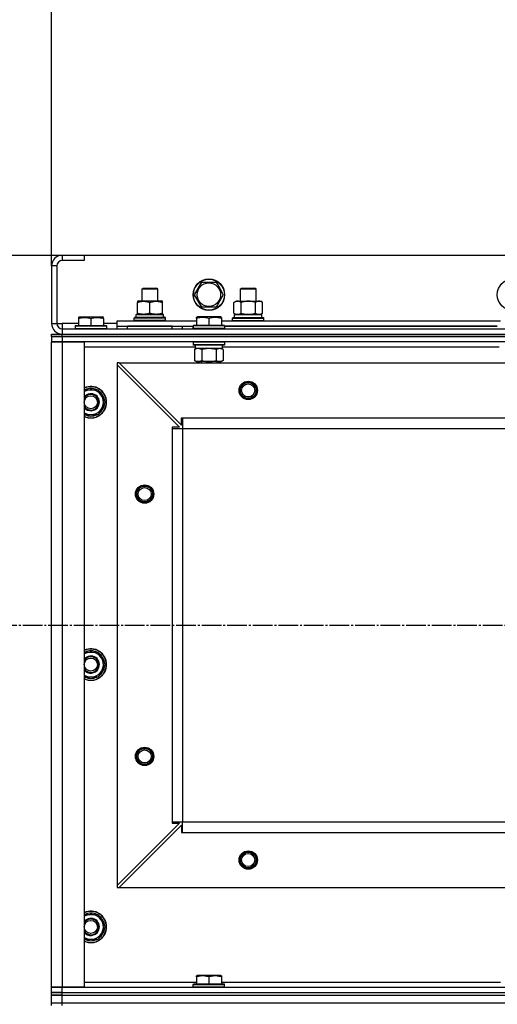
# Model space of a CAD drawing. Units: millimetres. Extents: x 0 to 32665, y -11 to 22275.
# Drawn here: x 3711 to 4075, y 18483 to 19234 of the extents above; entities that cross this region are included whole.
import ezdxf

# ---------------------------------------------------------------- set-up
doc = ezdxf.new("R2010")
doc.units = ezdxf.units.MM
doc.linetypes.add('K5LT_AXLED', pattern=[19.5, 15, -1.5, 1.5, -1.5])
doc.linetypes.add('K5LT_THIN', pattern=[0])
for name, color, linetype, true_color in [('DIM', 6, 'Continuous', 0xff00ff), ('OSI', 2, 'Continuous', 0xffff00), ('R', 1, 'Continuous', 0xff0000), ('WELDING', 7, 'Continuous', 0xffffff)]:
    doc.layers.add(name, color=color, linetype=linetype, true_color=true_color)

msp = doc.modelspace()

# ---------------------------------------------------------------- linework, layer by layer
at = {"layer": 'DIM', "color": 7, "linetype": 'K5LT_THIN', "lineweight": 30}
for p, q in [((3735.06, 19046.28), (3735.06, 19984.58)), ((3760.06, 19054.28), (2144.9, 19054.28)), ((3760.06, 19054.28), (3071.58, 19054.28))]:
    msp.add_line(p, q, dxfattribs=at)
at = {"layer": 'OSI', "color": 30, "linetype": 'K5LT_AXLED', "lineweight": 30, "true_color": 0xff8000}
msp.add_line((3635.06, 18772.28), (10835.06, 18772.28), dxfattribs=at)
at = {"layer": 'R', "color": 7, "linetype": 'K5LT_THIN', "lineweight": 30}
for p, q in [((3743.06, 19054.28), (3743.06, 19050.28)), ((3760.06, 19054.28), (3743.06, 19054.28)), ((3760.06, 19054.28), (3760.06, 19050.28)), ((5110.06, 19054.28), (3760.06, 19054.28)), ((3735.06, 19046.28), (3735.06, 19002.28)), ((3739.06, 19046.28), (3735.06, 19046.28)), ((3739.06, 19046.28), (3739.06, 19002.28)), ((3760.06, 19050.28), (3743.06, 19050.28)), ((3804.06, 19028.7), (3805.06, 19029.28)), ((3805.06, 19029.28), (3807.56, 19029.28)), ((3807.56, 19029.28), (3815.06, 19029.28)), ((3816.06, 19028.7), (3815.06, 19029.28)), ((3844.09, 19024.28), (3849.58, 19033.78)), ((3849.58, 19033.78), (3860.55, 19033.78)), ((3860.55, 19033.78), (3863.29, 19029.03)), ((3863.29, 19029.03), (3866.03, 19024.28)), ((3879.06, 19028.7), (3880.06, 19029.28)), ((3880.06, 19029.28), (3882.56, 19029.28)), ((3882.56, 19029.28), (3890.06, 19029.28)), ((3891.06, 19028.7), (3890.06, 19029.28)), ((3804.06, 19019.28), (3804.06, 19028.7)), ((3804.06, 19028.7), (3807.06, 19028.7)), ((3807.06, 19028.7), (3816.06, 19028.7)), ((3816.06, 19019.28), (3816.06, 19028.7)), ((3849.58, 19014.78), (3844.09, 19024.28)), ((3866.03, 19024.28), (3860.55, 19014.78)), ((3879.06, 19019.28), (3879.06, 19028.7)), ((3879.06, 19028.7), (3882.06, 19028.7)), ((3882.06, 19028.7), (3891.06, 19028.7)), ((3891.06, 19019.28), (3891.06, 19028.7)), ((3800.56, 19019.28), (3800.56, 19018.43)), ((3814.81, 19019.28), (3800.56, 19019.28)), ((3800.56, 19010.13), (3800.56, 19018.43)), ((3810.06, 19010.13), (3810.06, 19018.43)), ((3819.56, 19019.28), (3814.81, 19019.28)), ((3819.56, 19018.43), (3819.56, 19019.28)), ((3819.56, 19010.13), (3819.56, 19018.43)), ((3860.55, 19014.78), (3849.58, 19014.78)), ((3874.09, 19018.43), (3875.56, 19019.28)), ((3874.09, 19010.13), (3874.09, 19018.43)), ((3875.56, 19019.28), (3893.29, 19019.28)), ((3879.58, 19010.13), (3879.58, 19018.43)), ((3890.55, 19010.13), (3890.55, 19018.43)), ((3893.29, 19019.28), (3894.56, 19019.28)), ((3896.03, 19018.43), (3894.56, 19019.28)), ((3896.03, 19010.13), (3896.03, 19018.43)), ((3755.56, 19006.98), (3756.09, 19007.28)), ((3755.56, 19006.98), (3755.56, 19006.13)), ((3756.09, 19007.28), (3774.03, 19007.28)), ((3774.56, 19006.98), (3774.03, 19007.28)), ((3774.56, 19006.13), (3774.56, 19006.98)), ((3798.06, 19006.48), (3798.23, 19006.78)), ((3798.06, 19004.58), (3798.06, 19006.48)), ((3822.06, 19006.48), (3798.06, 19006.48)), ((3821.89, 19006.78), (3798.23, 19006.78)), ((3820.51, 19009.28), (3799.56, 19009.28)), ((3799.56, 19006.78), (3799.56, 19009.28)), ((3800.56, 19010.13), (3800.56, 19009.28)), ((3800.56, 19009.28), (3805.31, 19009.28)), ((3805.31, 19009.28), (3814.81, 19009.28)), ((3814.81, 19009.28), (3819.56, 19009.28)), ((3819.56, 19009.28), (3819.56, 19010.13)), ((3820.43, 19007.9), (3820.5, 19006.78)), ((3822.06, 19006.48), (3821.89, 19006.78)), ((3822.06, 19004.58), (3822.06, 19006.48)), ((3845.56, 19006.98), (3846.09, 19007.28)), ((3845.56, 19006.13), (3845.56, 19006.98)), ((3864.03, 19007.28), (3846.09, 19007.28)), ((3864.56, 19006.98), (3864.03, 19007.28)), ((3864.56, 19006.98), (3864.56, 19006.13)), ((3873.06, 19006.48), (3873.23, 19006.78)), ((3873.06, 19006.48), (3873.23, 19006.78)), ((3873.06, 19004.58), (3873.06, 19006.48)), ((3873.06, 19006.48), (3897.06, 19006.48)), ((3873.23, 19006.78), (3896.89, 19006.78)), ((3874.09, 19010.13), (3875.56, 19009.28)), ((3874.56, 19009.28), (3895.56, 19009.28)), ((3874.56, 19006.78), (3874.56, 19009.28)), ((3874.61, 19009.28), (3879.06, 19009.28)), ((3876.83, 19009.28), (3875.56, 19009.28)), ((3885.06, 19009.28), (3876.83, 19009.28)), ((3893.29, 19009.28), (3885.06, 19009.28)), ((3891.06, 19009.28), (3895.56, 19009.28)), ((3894.56, 19009.28), (3893.29, 19009.28)), ((3896.03, 19010.13), (3894.56, 19009.28)), ((3895.56, 19006.78), (3895.56, 19009.28)), ((3897.06, 19006.48), (3896.89, 19006.78)), ((3897.06, 19006.48), (3896.89, 19006.78)), ((3897.06, 19004.58), (3897.06, 19006.48)), ((3897.06, 19004.58), (3897.06, 19006.48)), ((3735.06, 19002.28), (3739.06, 19002.28)), ((3739.06, 19002.28), (3743.06, 19002.28)), ((3743.06, 19002.28), (3743.06, 18998.28)), ((3755.56, 19002.28), (3743.06, 19002.28)), ((3753.06, 19000.48), (3753.23, 19000.78)), ((3753.06, 19000.48), (3753.06, 18998.58)), ((3753.06, 19000.48), (3777.06, 19000.48)), ((3753.23, 19000.78), (3776.89, 19000.78)), ((3755.56, 19006.13), (3755.56, 19000.78)), ((3765.06, 19006.13), (3765.06, 19000.78)), ((3774.56, 19006.13), (3774.56, 19000.78)), ((3785.06, 19002.28), (3774.56, 19002.28)), ((3777.06, 19000.48), (3776.89, 19000.78)), ((3777.06, 19000.48), (3777.06, 18998.58)), ((3785.06, 19000.28), (3785.06, 19004.28)), ((3785.06, 19004.28), (3845.56, 19004.28)), ((3785.06, 18998.28), (3785.06, 19000.28)), ((3785.06, 19000.28), (3843.06, 19000.28)), ((3827.06, 19000.28), (3793.06, 19000.28)), ((3793.06, 18998.28), (3793.06, 19000.28)), ((3798.06, 19004.58), (3798.23, 19004.28)), ((3822.06, 19004.58), (3798.06, 19004.58)), ((3822.06, 19004.58), (3821.89, 19004.28)), ((3827.06, 18998.28), (3827.06, 19000.28)), ((3835.06, 18998.28), (3835.06, 19000.28)), ((3835.06, 18998.28), (3835.06, 19000.28)), ((3843.06, 19000.48), (3843.23, 19000.78)), ((3843.06, 19000.48), (3843.06, 18998.58)), ((3867.06, 19000.48), (3843.06, 19000.48)), ((3843.06, 18998.28), (3843.06, 19000.28)), ((3866.89, 19000.78), (3843.23, 19000.78)), ((3845.56, 19006.13), (3845.56, 19000.78)), ((3855.06, 19006.13), (3855.06, 19000.78)), ((3864.56, 19006.13), (3864.56, 19000.78)), ((3864.56, 19004.28), (4077.56, 19004.28)), ((3867.06, 19000.48), (3866.89, 19000.78)), ((3867.06, 19000.48), (3867.06, 18998.58)), ((4075.06, 19000.28), (3867.06, 19000.28)), ((3867.06, 19000.28), (4075.06, 19000.28)), ((3873.06, 19004.58), (3873.23, 19004.28)), ((3873.06, 19004.58), (3873.23, 19004.28)), ((3873.06, 19004.58), (3897.06, 19004.58)), ((3897.06, 19004.58), (3896.89, 19004.28)), ((3897.06, 19004.58), (3896.89, 19004.28)), ((3735.06, 18994.28), (3743.06, 18994.28)), ((3735.06, 18992.28), (3735.06, 18994.28)), ((3735.06, 18992.28), (3743.06, 18992.28)), ((3735.06, 18992.28), (3735.06, 18988.28)), ((3743.06, 18992.28), (3735.06, 18992.28)), ((3743.06, 18998.28), (5127.06, 18998.28)), ((3743.06, 18998.28), (3743.06, 18994.28)), ((3743.06, 18994.28), (5127.06, 18994.28)), ((3743.06, 18994.28), (5127.06, 18994.28)), ((3743.06, 18992.28), (3743.06, 18994.28)), ((5127.06, 18992.28), (3743.06, 18992.28)), ((3743.06, 18992.28), (3743.06, 18988.28)), ((3743.06, 18992.28), (5127.06, 18992.28)), ((3753.06, 18998.58), (3777.06, 18998.58)), ((3753.06, 18998.58), (3753.23, 18998.28)), ((3777.06, 18998.58), (3776.89, 18998.28)), ((3867.06, 18998.58), (3843.06, 18998.58)), ((3843.06, 18998.58), (3843.23, 18998.28)), ((3867.06, 18998.58), (3866.89, 18998.28)), ((3735.06, 18988.28), (3743.06, 18988.28)), ((3735.06, 18496.28), (3735.06, 18988.28)), ((3743.06, 18988.28), (3735.06, 18988.28)), ((3735.06, 18496.28), (3735.06, 18988.28)), ((3743.06, 18988.28), (3760.06, 18988.28)), ((3743.06, 18988.28), (3743.06, 18496.28)), ((5127.06, 18988.28), (3743.06, 18988.28)), ((3760.06, 18988.28), (3760.06, 18496.28)), ((3844.56, 18984.28), (3760.06, 18984.28)), ((3843.06, 18987.98), (3843.23, 18988.28)), ((3843.06, 18987.98), (3843.06, 18986.08)), ((3867.06, 18987.98), (3843.06, 18987.98)), ((3867.06, 18986.08), (3843.06, 18986.08)), ((3843.06, 18986.08), (3843.23, 18985.78)), ((3866.89, 18985.78), (3843.23, 18985.78)), ((3844.56, 18985.78), (3844.56, 18983.28)), ((3865.43, 18984.66), (3865.5, 18985.78)), ((4076.56, 18984.28), (3865.46, 18984.28)), ((3867.06, 18987.98), (3866.89, 18988.28)), ((3867.06, 18986.08), (3866.89, 18985.78)), ((3867.06, 18987.98), (3867.06, 18986.08)), ((3844.09, 18982.43), (3845.56, 18983.28)), ((3844.09, 18982.43), (3844.09, 18974.13)), ((3865.51, 18983.28), (3844.56, 18983.28)), ((3849.58, 18982.43), (3849.58, 18974.13)), ((3860.55, 18982.43), (3860.55, 18974.13)), ((3866.03, 18982.43), (3864.56, 18983.28)), ((3866.03, 18982.43), (3866.03, 18974.13)), ((3785.06, 18972.28), (3785.06, 18970.78)), ((3786.56, 18972.28), (3785.06, 18972.28)), ((3785.06, 18970.78), (3785.06, 18573.78)), ((3785.06, 18970.78), (3832.56, 18923.28)), ((3786.56, 18972.28), (5083.56, 18972.28)), ((3786.56, 18972.28), (3834.06, 18924.78)), ((3844.09, 18974.13), (3845.56, 18973.28)), ((3846.83, 18973.28), (3845.56, 18973.28)), ((3864.56, 18973.28), (3846.83, 18973.28)), ((3849.06, 18973.28), (3849.06, 18972.28)), ((3861.06, 18973.28), (3861.06, 18972.28)), ((3866.03, 18974.13), (3864.56, 18973.28)), ((3760.06, 18951.78), (3770.55, 18951.78)), ((3770.55, 18951.78), (3776.03, 18942.28)), ((3776.03, 18942.28), (3773.29, 18937.53)), ((3770.55, 18932.78), (3760.06, 18932.78)), ((3773.29, 18937.53), (3770.55, 18932.78)), ((3834.06, 18930.28), (3835.06, 18930.28)), ((3834.06, 18924.78), (3834.06, 18930.28)), ((3835.06, 18930.28), (5035.06, 18930.28)), ((3835.06, 18930.28), (3835.06, 18922.28)), ((3827.06, 18923.28), (3827.06, 18922.28)), ((3832.56, 18923.28), (3827.06, 18923.28)), ((3827.06, 18922.28), (3827.06, 18622.28)), ((3827.06, 18922.28), (3835.06, 18922.28)), ((3835.06, 18922.28), (3835.06, 18622.28)), ((3835.06, 18922.28), (5035.06, 18922.28)), ((3835.06, 18922.28), (3835.06, 18622.28)), ((3760.06, 18751.78), (3770.55, 18751.78)), ((3770.55, 18751.78), (3776.03, 18742.28)), ((3773.29, 18737.53), (3770.55, 18732.78)), ((3776.03, 18742.28), (3773.29, 18737.53)), ((3770.55, 18732.78), (3760.06, 18732.78)), ((3832.56, 18621.28), (3785.06, 18573.78)), ((3786.56, 18572.28), (3834.06, 18619.78)), ((3827.06, 18622.28), (3835.06, 18622.28)), ((3827.06, 18622.28), (3827.06, 18621.28)), ((3827.06, 18621.28), (3832.56, 18621.28)), ((3834.06, 18619.78), (3834.06, 18614.28)), ((3835.06, 18622.28), (5035.06, 18622.28)), ((3835.06, 18614.28), (3835.06, 18622.28)), ((3835.06, 18622.28), (5035.06, 18622.28)), ((3834.06, 18614.28), (3835.06, 18614.28)), ((3835.06, 18614.28), (5035.06, 18614.28)), ((3785.06, 18573.78), (3785.06, 18572.28)), ((3785.06, 18572.28), (3786.56, 18572.28)), ((3786.56, 18572.28), (5083.56, 18572.28)), ((3760.06, 18551.78), (3770.55, 18551.78)), ((3770.55, 18551.78), (3776.03, 18542.28)), ((3776.03, 18542.28), (3773.29, 18537.53)), ((3773.29, 18537.53), (3770.55, 18532.78)), ((3770.55, 18532.78), (3760.06, 18532.78)), ((3845.56, 18504.98), (3846.09, 18505.28)), ((3845.56, 18504.13), (3845.56, 18504.98)), ((3845.56, 18504.13), (3845.56, 18498.78)), ((3864.03, 18505.28), (3846.09, 18505.28)), ((3855.06, 18504.13), (3855.06, 18498.78)), ((3864.56, 18504.98), (3864.03, 18505.28)), ((3864.56, 18504.98), (3864.56, 18504.13)), ((3864.56, 18504.13), (3864.56, 18498.78)), ((3743.06, 18496.28), (3735.06, 18496.28)), ((3735.06, 18492.28), (3735.06, 18496.28)), ((3735.06, 18496.28), (3743.06, 18496.28)), ((3760.06, 18496.28), (3743.06, 18496.28)), ((3743.06, 18496.28), (5127.06, 18496.28)), ((3743.06, 18492.28), (3743.06, 18496.28)), ((3760.06, 18500.28), (3845.56, 18500.28)), ((3843.06, 18498.48), (3843.23, 18498.78)), ((3843.06, 18496.58), (3843.06, 18498.48)), ((3843.06, 18498.48), (3867.06, 18498.48)), ((3843.06, 18496.58), (3843.23, 18496.28)), ((3843.06, 18496.58), (3867.06, 18496.58)), ((3843.23, 18498.78), (3866.89, 18498.78)), ((3843.23, 18496.28), (3866.89, 18496.28)), ((3864.56, 18500.28), (4077.56, 18500.28)), ((3867.06, 18498.48), (3866.89, 18498.78)), ((3867.06, 18496.58), (3866.89, 18496.28)), ((3867.06, 18496.58), (3867.06, 18498.48)), ((3743.06, 18492.28), (3735.06, 18492.28)), ((3735.06, 18492.28), (3743.06, 18492.28)), ((3735.06, 18490.28), (3735.06, 18492.28)), ((3735.06, 18490.28), (3735.06, 18492.28)), ((3735.06, 18490.28), (3743.06, 18490.28)), ((3735.06, 18484.28), (3735.06, 18490.28)), ((3743.06, 18490.28), (3735.06, 18490.28)), ((3743.06, 18492.28), (5127.06, 18492.28)), ((3743.06, 18492.28), (5127.06, 18492.28)), ((3743.06, 18490.28), (3743.06, 18492.28)), ((3743.06, 18484.28), (3743.06, 18490.28)), ((3743.06, 18490.28), (5127.06, 18490.28)), ((3743.06, 18490.28), (5127.06, 18490.28)), ((3735.06, 18484.28), (3743.06, 18484.28)), ((3735.06, 18484.28), (3743.06, 18484.28)), ((3735.06, 18482.28), (3735.06, 18484.28)), ((3743.06, 18484.28), (5127.06, 18484.28)), ((3743.06, 18484.28), (5127.06, 18484.28)), ((3743.06, 18482.28), (3743.06, 18484.28))]:
    msp.add_line(p, q, dxfattribs=at)
for centre, radius in [((3855.06, 19024.28), 12), ((3855.06, 19024.28), 11.83), ((3855.06, 19024.28), 8.97), ((4087.06, 19024.28), 12), ((3885.06, 18951.28), 7), ((3885.06, 18951.28), 6.5), ((3885.06, 18951.28), 6), ((3885.06, 18951.28), 5), ((3765.06, 18942.28), 5), ((3806.06, 18872.28), 7), ((3806.06, 18872.28), 6.5), ((3806.06, 18872.28), 6), ((3806.06, 18872.28), 5), ((3765.06, 18742.28), 5), ((3806.06, 18672.28), 7), ((3806.06, 18672.28), 6.5), ((3806.06, 18672.28), 6), ((3806.06, 18672.28), 5), ((3885.06, 18593.28), 7), ((3885.06, 18593.28), 6.5), ((3885.06, 18593.28), 6), ((3885.06, 18593.28), 5), ((3765.06, 18542.28), 5)]:
    msp.add_circle(centre, radius, dxfattribs=at)
for centre, radius, start, end in [((3743.06, 19046.28), 8, 90, 180), ((3743.06, 19046.28), 4, 90, 180), ((3743.06, 19002.28), 8, 180, 270), ((3743.06, 19002.28), 4, 180, 270), ((3765.06, 18942.28), 12, 0, 114.62432), ((3765.06, 18942.28), 11.83, 0, 115.00952), ((3765.06, 18942.28), 9.5, 330, 121.75686), ((3765.06, 18942.28), 6.5, 330, 140.28486), ((3765.06, 18942.28), 6, 0, 146.44269), ((3765.06, 18942.28), 10.5, 64.79123, 115.20877), ((3765.06, 18942.28), 10.5, 4.79123, 55.20875), ((3765.06, 18942.28), 6, 213.55731, 0), ((3765.06, 18942.28), 12, 245.37568, 0), ((3765.06, 18942.28), 11.83, 244.99048, 0), ((3765.06, 18942.28), 6.5, 219.71514, 330), ((3765.06, 18942.28), 10.5, 304.79123, 355.20877), ((3765.06, 18942.28), 9.5, 238.24314, 330), ((3765.06, 18942.28), 10.5, 244.79123, 295.20877), ((3765.06, 18742.28), 12, 0, 114.62432), ((3765.06, 18742.28), 11.83, 0, 115.00952), ((3765.06, 18742.28), 9.5, 330, 121.75686), ((3765.06, 18742.28), 10.5, 64.79123, 115.20877), ((3765.06, 18742.28), 6.5, 330, 140.28486), ((3765.06, 18742.28), 6, 0, 146.44269), ((3765.06, 18742.28), 10.5, 4.79123, 55.20875), ((3765.06, 18742.28), 12, 245.37568, 0), ((3765.06, 18742.28), 11.83, 244.99048, 0), ((3765.06, 18742.28), 6, 213.55731, 0), ((3765.06, 18742.28), 6.5, 219.71514, 330), ((3765.06, 18742.28), 9.5, 238.24314, 330), ((3765.06, 18742.28), 10.5, 304.79123, 355.20877), ((3765.06, 18742.28), 10.5, 244.79123, 295.20877), ((3765.06, 18542.28), 12, 0, 114.62432), ((3765.06, 18542.28), 11.83, 0, 115.00952), ((3765.06, 18542.28), 9.5, 330, 121.75686), ((3765.06, 18542.28), 6.5, 330, 140.28486), ((3765.06, 18542.28), 10.5, 64.79123, 115.20877), ((3765.06, 18542.28), 10.5, 4.79123, 55.20875), ((3765.06, 18542.28), 6, 0, 146.44269), ((3765.06, 18542.28), 6, 213.55731, 0), ((3765.06, 18542.28), 12, 245.37568, 0), ((3765.06, 18542.28), 11.83, 244.99048, 0), ((3765.06, 18542.28), 10.5, 304.79123, 355.20877), ((3765.06, 18542.28), 6.5, 219.71514, 330), ((3765.06, 18542.28), 9.5, 238.24314, 330), ((3765.06, 18542.28), 10.5, 244.79123, 295.20877)]:
    msp.add_arc(centre, radius, start, end, dxfattribs=at)
for centre, major_axis, start_param, end_param in [((3810.06, 19011.45), (0, 22.52), 4.503438, 4.615831), ((3855.06, 18981.11), (0, -22.52), 1.667355, 1.779747)]:
    msp.add_ellipse(centre, major_axis=major_axis, ratio=0.466308, start_param=start_param, end_param=end_param, dxfattribs=at)
at = {"layer": 'WELDING', "color": 7, "linetype": 'K5LT_THIN', "lineweight": 30}
for p, q in [((3849.58, 18982.43), (3846.83, 18983.28)), ((3849.65, 18982.45), (3849.58, 18982.43)), ((3855.06, 18983.28), (3849.65, 18982.45)), ((3860.55, 18982.43), (3855.06, 18983.28)), ((3860.57, 18982.44), (3860.55, 18982.43)), ((3863.29, 18983.28), (3860.57, 18982.44)), ((3866.03, 18982.43), (3863.29, 18983.28))]:
    msp.add_line(p, q, dxfattribs=at)
for points, knots in [([(3800.56, 19018.43), (3801.12, 19018.62), (3801.94, 19018.85), (3802.93, 19019.06), (3803.53, 19019.16), (3804.05, 19019.22), (3804.57, 19019.26), (3805.1, 19019.28), (3805.63, 19019.28), (3806.15, 19019.26), (3806.74, 19019.2), (3807.46, 19019.11), (3808.6, 19018.88), (3809.48, 19018.63), (3810.06, 19018.43)], [0, 0, 0, 0, 2.72415, 3.912285, 4.716446, 5.530362, 6.353984, 7.180289, 7.997717, 8.810544, 9.605533, 10.761675, 12.184093, 15, 15, 15, 15]), ([(3810.06, 19018.43), (3810.56, 19018.6), (3811.32, 19018.82), (3812.29, 19019.03), (3812.95, 19019.15), (3813.57, 19019.22), (3814.19, 19019.27), (3814.61, 19019.28), (3814.81, 19019.28)], [0, 0, 0, 0, 2.905563, 4.375924, 5.511195, 6.679161, 7.850161, 9, 9, 9, 9]), ([(3814.81, 19019.28), (3815.03, 19019.28), (3815.46, 19019.27), (3816.1, 19019.22), (3816.73, 19019.14), (3817.54, 19019), (3818.48, 19018.77), (3819.21, 19018.55), (3819.56, 19018.43)], [0, 0, 0, 0, 1.192024, 2.404251, 3.60809, 4.765234, 6.955738, 9, 9, 9, 9]), ([(3879.58, 19018.43), (3879.25, 19018.62), (3878.78, 19018.85), (3878.21, 19019.06), (3877.86, 19019.16), (3877.56, 19019.22), (3877.26, 19019.26), (3876.95, 19019.28), (3876.65, 19019.28), (3876.35, 19019.26), (3876.01, 19019.2), (3875.59, 19019.11), (3874.94, 19018.88), (3874.43, 19018.63), (3874.09, 19018.43)], [0, 0, 0, 0, 2.72415, 3.912285, 4.716446, 5.530362, 6.353984, 7.180289, 7.997717, 8.810544, 9.605533, 10.761675, 12.184093, 15, 15, 15, 15]), ([(3890.55, 19018.43), (3889.9, 19018.62), (3888.96, 19018.85), (3887.81, 19019.06), (3887.12, 19019.16), (3886.52, 19019.22), (3885.91, 19019.26), (3885.3, 19019.28), (3884.69, 19019.28), (3884.09, 19019.26), (3883.41, 19019.2), (3882.58, 19019.11), (3881.26, 19018.88), (3880.24, 19018.63), (3879.58, 19018.43)], [0, 0, 0, 0, 2.72415, 3.912285, 4.716446, 5.530362, 6.353984, 7.180289, 7.997717, 8.810544, 9.605533, 10.761675, 12.184093, 15, 15, 15, 15]), ([(3893.29, 19019.28), (3893.13, 19019.28), (3892.86, 19019.26), (3892.47, 19019.21), (3892.19, 19019.14), (3891.79, 19019.02), (3891.25, 19018.82), (3890.78, 19018.57), (3890.55, 19018.43)], [0, 0, 0, 0, 1.548206, 2.616755, 3.724998, 4.291764, 6.613357, 9, 9, 9, 9]), ([(3896.03, 19018.43), (3895.78, 19018.57), (3895.35, 19018.8), (3894.74, 19019.04), (3894.24, 19019.18), (3893.76, 19019.26), (3893.45, 19019.28), (3893.29, 19019.28)], [0, 0, 0, 0, 2.217775, 3.830428, 5.353122, 6.582558, 8, 8, 8, 8]), ([(3755.56, 19006.13), (3756.08, 19006.3), (3756.86, 19006.53), (3757.83, 19006.74), (3758.44, 19006.84), (3758.96, 19006.91), (3759.47, 19006.95), (3759.97, 19006.98), (3760.5, 19006.98), (3761.04, 19006.96), (3761.59, 19006.91), (3762.16, 19006.84), (3762.83, 19006.73), (3763.8, 19006.52), (3764.58, 19006.29), (3765.06, 19006.13)], [0, 0, 0, 0, 2.704026, 3.977567, 4.913586, 5.783319, 6.583675, 7.42636, 8.303602, 9.201828, 10.1214, 11.060865, 12.021818, 13.488338, 16, 16, 16, 16]), ([(3765.06, 19006.13), (3765.58, 19006.3), (3766.36, 19006.53), (3767.33, 19006.74), (3767.94, 19006.84), (3768.46, 19006.91), (3768.97, 19006.95), (3769.47, 19006.98), (3770, 19006.98), (3770.54, 19006.96), (3771.09, 19006.91), (3771.66, 19006.84), (3772.33, 19006.73), (3773.3, 19006.52), (3774.08, 19006.29), (3774.56, 19006.13)], [0, 0, 0, 0, 2.704026, 3.977567, 4.913586, 5.783319, 6.583675, 7.42636, 8.303602, 9.201828, 10.1214, 11.060865, 12.021818, 13.488338, 16, 16, 16, 16]), ([(3805.31, 19009.28), (3805.1, 19009.28), (3804.66, 19009.29), (3804.02, 19009.34), (3803.39, 19009.42), (3802.59, 19009.56), (3801.65, 19009.79), (3800.91, 19010.01), (3800.56, 19010.13)], [0, 0, 0, 0, 1.192024, 2.404251, 3.60809, 4.765234, 6.955738, 9, 9, 9, 9]), ([(3810.06, 19010.13), (3809.56, 19009.96), (3808.81, 19009.74), (3807.84, 19009.53), (3807.17, 19009.41), (3806.55, 19009.34), (3805.93, 19009.29), (3805.52, 19009.28), (3805.31, 19009.28)], [0, 0, 0, 0, 2.905563, 4.375924, 5.511195, 6.679161, 7.850161, 9, 9, 9, 9]), ([(3814.81, 19009.28), (3814.53, 19009.28), (3814.06, 19009.3), (3813.4, 19009.36), (3812.92, 19009.42), (3812.21, 19009.54), (3811.29, 19009.75), (3810.47, 19009.99), (3810.06, 19010.13)], [0, 0, 0, 0, 1.548206, 2.616755, 3.724998, 4.291764, 6.613357, 9, 9, 9, 9]), ([(3819.56, 19010.13), (3819.13, 19009.99), (3818.39, 19009.76), (3817.38, 19009.53), (3816.56, 19009.4), (3815.82, 19009.31), (3815.24, 19009.28), (3814.91, 19009.28), (3814.81, 19009.28)], [0, 0, 0, 0, 2.494996, 4.309231, 5.73815, 7.133977, 8.472011, 9, 9, 9, 9]), ([(3855.06, 19006.13), (3854.54, 19006.3), (3853.76, 19006.53), (3852.79, 19006.74), (3852.18, 19006.84), (3851.66, 19006.91), (3851.16, 19006.95), (3850.65, 19006.98), (3850.12, 19006.98), (3849.58, 19006.96), (3849.03, 19006.91), (3848.47, 19006.84), (3847.8, 19006.73), (3846.82, 19006.52), (3846.04, 19006.29), (3845.56, 19006.13)], [0, 0, 0, 0, 2.704026, 3.977567, 4.913586, 5.783319, 6.583675, 7.42636, 8.303602, 9.201828, 10.1214, 11.060865, 12.021818, 13.488338, 16, 16, 16, 16]), ([(3864.56, 19006.13), (3864.04, 19006.3), (3863.26, 19006.53), (3862.29, 19006.74), (3861.68, 19006.84), (3861.16, 19006.91), (3860.66, 19006.95), (3860.15, 19006.98), (3859.62, 19006.98), (3859.08, 19006.96), (3858.53, 19006.91), (3857.97, 19006.84), (3857.3, 19006.73), (3856.32, 19006.52), (3855.54, 19006.29), (3855.06, 19006.13)], [0, 0, 0, 0, 2.704026, 3.977567, 4.913586, 5.783319, 6.583675, 7.42636, 8.303602, 9.201828, 10.1214, 11.060865, 12.021818, 13.488338, 16, 16, 16, 16]), ([(3874.09, 19010.13), (3874.38, 19009.96), (3874.82, 19009.74), (3875.38, 19009.53), (3875.76, 19009.41), (3876.12, 19009.34), (3876.48, 19009.29), (3876.72, 19009.28), (3876.83, 19009.28)], [0, 0, 0, 0, 2.905563, 4.375924, 5.511195, 6.679161, 7.850161, 9, 9, 9, 9]), ([(3876.83, 19009.28), (3876.96, 19009.28), (3877.21, 19009.29), (3877.58, 19009.34), (3877.94, 19009.42), (3878.41, 19009.56), (3878.95, 19009.79), (3879.37, 19010.01), (3879.58, 19010.13)], [0, 0, 0, 0, 1.192024, 2.404251, 3.60809, 4.765234, 6.955738, 9, 9, 9, 9]), ([(3879.58, 19010.13), (3880.15, 19009.96), (3881.03, 19009.74), (3882.15, 19009.53), (3882.92, 19009.41), (3883.63, 19009.34), (3884.35, 19009.29), (3884.83, 19009.28), (3885.06, 19009.28)], [0, 0, 0, 0, 2.905563, 4.375924, 5.511195, 6.679161, 7.850161, 9, 9, 9, 9]), ([(3885.06, 19009.28), (3885.31, 19009.28), (3885.81, 19009.29), (3886.55, 19009.34), (3887.28, 19009.42), (3888.21, 19009.56), (3889.29, 19009.79), (3890.14, 19010.01), (3890.55, 19010.13)], [0, 0, 0, 0, 1.192024, 2.404251, 3.60809, 4.765234, 6.955738, 9, 9, 9, 9]), ([(3890.55, 19010.13), (3890.83, 19009.96), (3891.27, 19009.74), (3891.83, 19009.53), (3892.22, 19009.41), (3892.57, 19009.34), (3892.93, 19009.29), (3893.17, 19009.28), (3893.29, 19009.28)], [0, 0, 0, 0, 2.905563, 4.375924, 5.511195, 6.679161, 7.850161, 9, 9, 9, 9]), ([(3893.29, 19009.28), (3893.41, 19009.28), (3893.66, 19009.29), (3894.03, 19009.34), (3894.4, 19009.42), (3894.86, 19009.56), (3895.4, 19009.79), (3895.83, 19010.01), (3896.03, 19010.13)], [0, 0, 0, 0, 1.192024, 2.404251, 3.60809, 4.765234, 6.955738, 9, 9, 9, 9]), ([(3846.83, 18983.28), (3846.71, 18983.28), (3846.46, 18983.27), (3846.09, 18983.22), (3845.72, 18983.14), (3845.26, 18983), (3844.72, 18982.77), (3844.29, 18982.55), (3844.09, 18982.43)], [0, 0, 0, 0, 1.192024, 2.404251, 3.60809, 4.765234, 6.955738, 9, 9, 9, 9]), ([(3844.09, 18974.13), (3844.34, 18973.99), (3844.77, 18973.76), (3845.38, 18973.52), (3845.88, 18973.38), (3846.36, 18973.3), (3846.67, 18973.28), (3846.83, 18973.28)], [0, 0, 0, 0, 2.217775, 3.830428, 5.353122, 6.582558, 8, 8, 8, 8]), ([(3846.83, 18973.28), (3846.99, 18973.28), (3847.27, 18973.3), (3847.65, 18973.36), (3847.93, 18973.42), (3848.34, 18973.54), (3848.87, 18973.75), (3849.34, 18973.99), (3849.58, 18974.13)], [0, 0, 0, 0, 1.548206, 2.616755, 3.724998, 4.291764, 6.613357, 9, 9, 9, 9]), ([(3849.58, 18974.13), (3850.22, 18973.94), (3851.16, 18973.71), (3852.31, 18973.5), (3853, 18973.4), (3853.6, 18973.34), (3854.21, 18973.3), (3854.82, 18973.28), (3855.43, 18973.28), (3856.03, 18973.31), (3856.71, 18973.36), (3857.54, 18973.46), (3858.86, 18973.68), (3859.88, 18973.94), (3860.55, 18974.13)], [0, 0, 0, 0, 2.72415, 3.912285, 4.716446, 5.530362, 6.353984, 7.180289, 7.997717, 8.810544, 9.605533, 10.761675, 12.184093, 15, 15, 15, 15]), ([(3860.55, 18974.13), (3860.87, 18973.94), (3861.34, 18973.71), (3861.91, 18973.5), (3862.26, 18973.4), (3862.56, 18973.34), (3862.86, 18973.3), (3863.17, 18973.28), (3863.47, 18973.28), (3863.77, 18973.31), (3864.11, 18973.36), (3864.53, 18973.46), (3865.19, 18973.68), (3865.7, 18973.94), (3866.03, 18974.13)], [0, 0, 0, 0, 2.72415, 3.912285, 4.716446, 5.530362, 6.353984, 7.180289, 7.997717, 8.810544, 9.605533, 10.761675, 12.184093, 15, 15, 15, 15]), ([(3855.06, 18504.13), (3854.54, 18504.3), (3853.76, 18504.53), (3852.79, 18504.74), (3852.18, 18504.84), (3851.66, 18504.91), (3851.16, 18504.95), (3850.65, 18504.98), (3850.12, 18504.98), (3849.58, 18504.96), (3849.03, 18504.91), (3848.47, 18504.84), (3847.8, 18504.73), (3846.82, 18504.52), (3846.04, 18504.29), (3845.56, 18504.13)], [0, 0, 0, 0, 2.704026, 3.977567, 4.913586, 5.783319, 6.583675, 7.42636, 8.303602, 9.201828, 10.1214, 11.060865, 12.021818, 13.488338, 16, 16, 16, 16]), ([(3864.56, 18504.13), (3864.04, 18504.3), (3863.26, 18504.53), (3862.29, 18504.74), (3861.68, 18504.84), (3861.16, 18504.91), (3860.66, 18504.95), (3860.15, 18504.98), (3859.62, 18504.98), (3859.08, 18504.96), (3858.53, 18504.91), (3857.97, 18504.84), (3857.3, 18504.73), (3856.32, 18504.52), (3855.54, 18504.29), (3855.06, 18504.13)], [0, 0, 0, 0, 2.704026, 3.977567, 4.913586, 5.783319, 6.583675, 7.42636, 8.303602, 9.201828, 10.1214, 11.060865, 12.021818, 13.488338, 16, 16, 16, 16])]:
    msp.add_open_spline(points, degree=3, knots=knots, dxfattribs=at)

doc.saveas('drawing.dxf')
